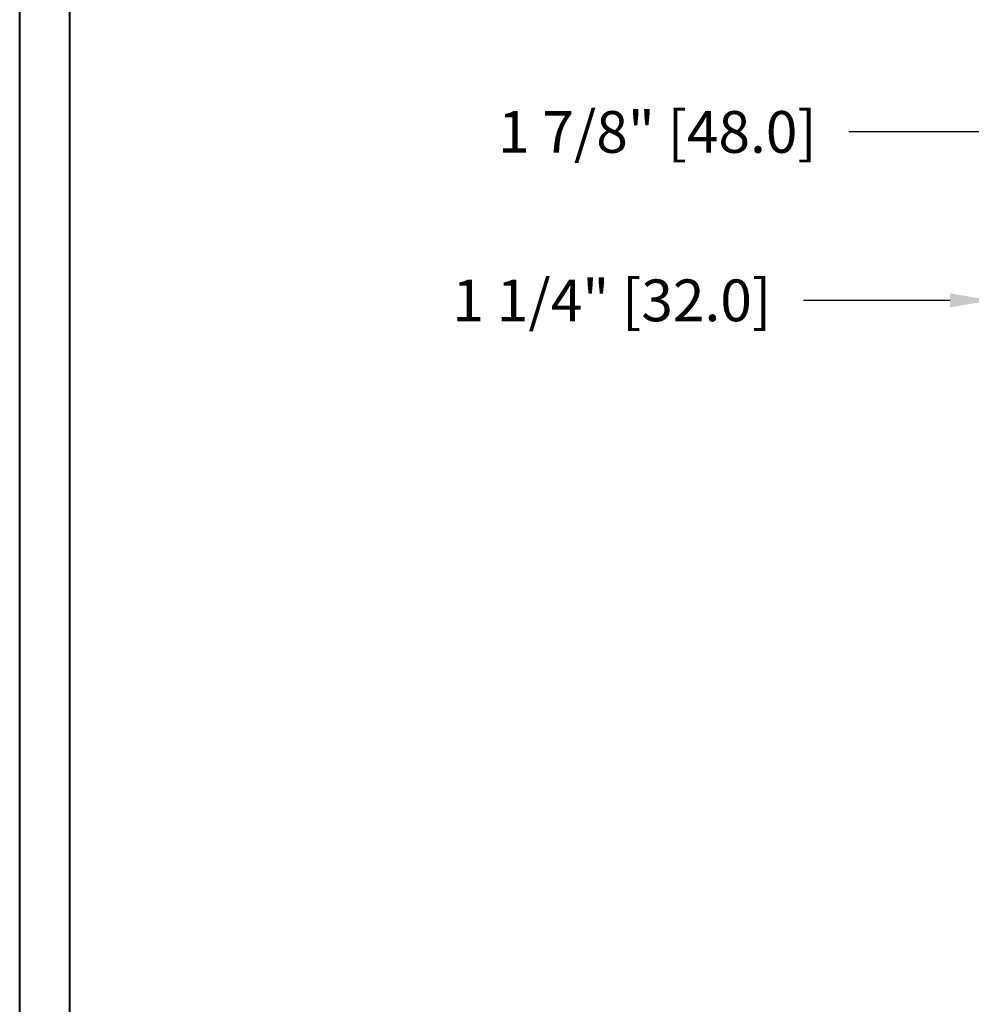
# Model space of a CAD drawing. Units: millimetres. Extents: x 986 to 1773, y -85 to 51.
# Drawn here: x 1033 to 1043, y -73 to -62 of the extents above; entities that cross this region are included whole.
import ezdxf

# ---------------------------------------------------------------- set-up
doc = ezdxf.new("R2010")
doc.units = ezdxf.units.MM
doc.header["$MEASUREMENT"] = 0
doc.header["$PDMODE"] = 3
doc.layers.add('Dimensions - Cotes', color=7, linetype='Continuous')
doc.styles.add('Century-10', font='GOTHIC.TTF', dxfattribs={"height": 0.45})
doc.dimstyles.new('1-1', dxfattribs={"dimtxt": 0.45, "dimasz": 0.45, "dimexe": 0.3, "dimexo": 0.2, "dimgap": 0.4, "dimtad": 0, "dimtih": 1, "dimtoh": 1, "dimdec": 4, "dimzin": 0, "dimdsep": 46, "dimlunit": 5, "dimtxsty": 'Century-10', "dimcen": 0, "dimadec": 1, "dimazin": 0, "dimtfac": 1, "dimtdec": 4, "dimtofl": 0, "dimtmove": 0, "dimatfit": 3, "dimfxl": 0, "dimfrac": 2, "dimtolj": 1, "dimtzin": 0, "dimarcsym": 0})

# ---------------------------------------------------------------- blocks, each defined once
blk = doc.blocks.new('*D810')
at = {"layer": 'Defpoints', "color": 0, "transparency": 16777216}
for p in [(1043.628, -65.129), (1043.628, -68.328), (1044.888, -68.328)]:
    blk.add_point(p, dxfattribs=at)
at = {"layer": 'Dimensions - Cotes', "color": 0, "lineweight": -2, "transparency": 16777216}
for p, q in [((1043.628, -68.128), (1043.628, -64.829)), ((1044.888, -68.128), (1044.888, -64.829)), ((1043.178, -65.129), (1041.597, -65.129)), ((1045.338, -65.129), (1045.788, -65.129))]:
    blk.add_line(p, q, dxfattribs=at)
at = {"layer": 'Dimensions - Cotes', "color": 0, "transparency": 16777216}
for points in [[(1043.178, -65.054), (1043.178, -65.204), (1043.628, -65.129)], [(1045.338, -65.054), (1045.338, -65.204), (1044.888, -65.129)]]:
    blk.add_solid(points, dxfattribs=at)
at = {"layer": 'Dimensions - Cotes', "color": 0, "transparency": 16777216, "insert": (1039.53, -65.129), "char_height": 0.45, "attachment_point": 5, "style": 'Century-10'}
blk.add_mtext('\\A1;1 1/4" [32.0]', dxfattribs=at)
blk = doc.blocks.new('*D811')
at = {"layer": 'Defpoints', "color": 0, "transparency": 16777216}
for p in [(1043.628, -63.313), (1043.628, -68.328), (1045.518, -68.328)]:
    blk.add_point(p, dxfattribs=at)
at = {"layer": 'Dimensions - Cotes', "color": 0, "lineweight": -2, "transparency": 16777216}
for p, q in [((1043.628, -68.128), (1043.628, -63.013)), ((1045.518, -68.128), (1045.518, -63.013)), ((1043.628, -63.313), (1042.087, -63.313)), ((1045.068, -63.313), (1044.078, -63.313))]:
    blk.add_line(p, q, dxfattribs=at)
at = {"layer": 'Dimensions - Cotes', "color": 0, "transparency": 16777216}
for points in [[(1044.078, -63.238), (1044.078, -63.388), (1043.628, -63.313)], [(1045.068, -63.238), (1045.068, -63.388), (1045.518, -63.313)]]:
    blk.add_solid(points, dxfattribs=at)
at = {"layer": 'Dimensions - Cotes', "color": 0, "transparency": 16777216, "insert": (1040.021, -63.313), "char_height": 0.45, "attachment_point": 5, "style": 'Century-10'}
blk.add_mtext('\\A1;1 7/8" [48.0]', dxfattribs=at)

msp = doc.modelspace()

# ---------------------------------------------------------------- linework, layer by layer
at = {"color": 163, "lineweight": 40}
msp.add_lwpolyline([(1033.14516, -33.81765), (1071.98112, -33.81765), (1071.98112, -84.50984), (1033.14516, -84.50984)], close=True, dxfattribs=at)
at = {"color": 41, "lineweight": 40}
msp.add_lwpolyline([(1033.68091, -34.35339), (1033.68091, -83.97409), (1071.44537, -83.97409), (1071.44537, -34.35339)], close=True, dxfattribs=at)

# ---------------------------------------------------------------- dimensions: what is measured, and where the dimension line sits
at = {"layer": 'Dimensions - Cotes'}
for base, p1, picture, middle in [((1043.62779, -63.31334), (1045.51755, -68.32783), '*D811', (1040.02084, -63.31334)), ((1043.62779, -65.12889), (1044.88763, -68.32783), '*D810', (1039.53034, -65.12889))]:
    dim = msp.add_linear_dim(base=base, p1=p1, p2=(1043.62779, -68.32783), dimstyle='1-1', override={"dimpost": '"'}, dxfattribs=at)
    dim.commit()
    dim.dimension.update_dxf_attribs({"geometry": picture, "text_midpoint": middle, "dimtype": 160})

doc.saveas('drawing.dxf')
